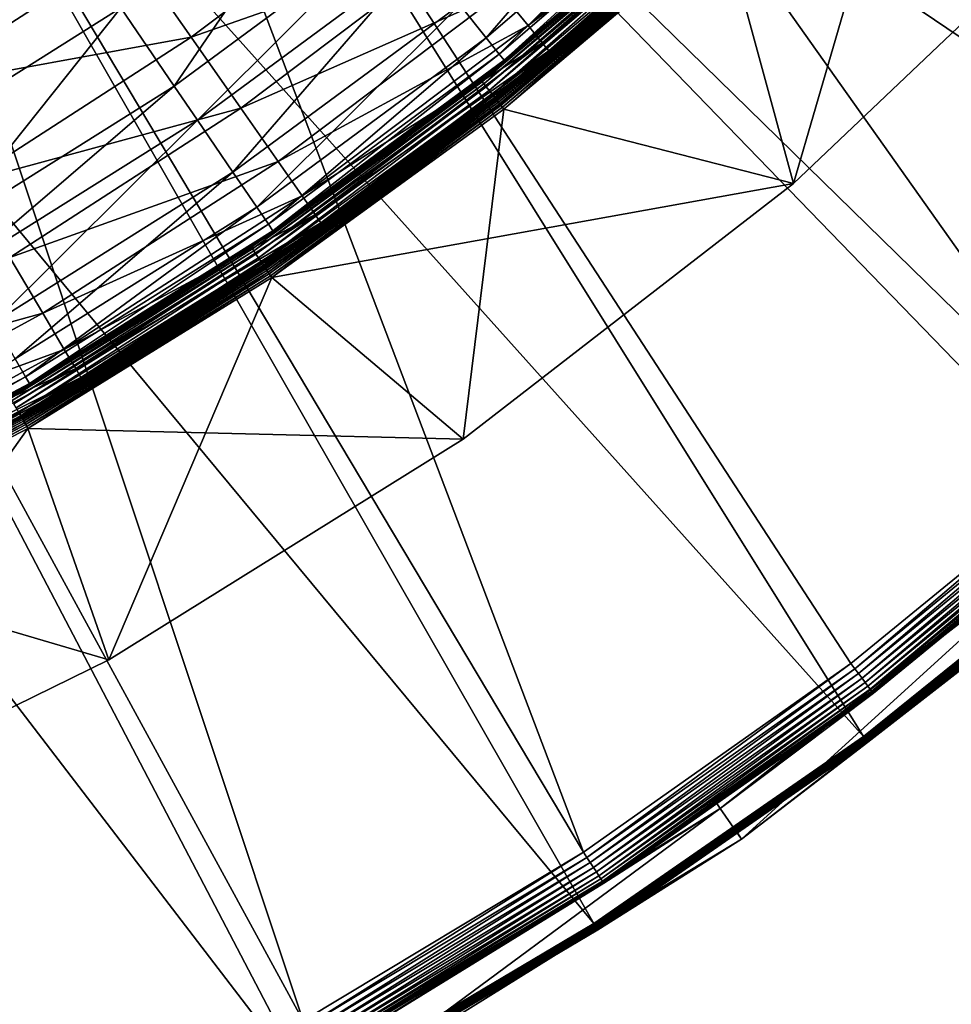
# Model space of a CAD drawing. Extents: x -729 to 511, y -621 to 621.
# Drawn here: x 149 to 274, y -532 to -399 of the extents above; entities that cross this region are included whole.
import ezdxf

# ---------------------------------------------------------------- set-up
doc = ezdxf.new("R2010")
doc.units = 0
doc.layers.add('L1', color=7, linetype='CONTINUOUS')
doc.layers.add('L2', color=7, linetype='CONTINUOUS')

msp = doc.modelspace()

# ---------------------------------------------------------------- linework, layer by layer
at = {"layer": 'L1', "color": 7}
for points in [[(270.7511, -359.0812, -6.12236), (243.1955, -386.1322, -6.12236), (252.7013, -421.1107, -6.12236)], [(293.4495, -382.3766, -6.12236), (270.7511, -359.0812, -6.12236), (252.7013, -421.1107, -6.12236)], [(153.3105, -384.4608, 76.20748), (123.8468, -402.9741, 76.20748), (142.7269, -368.9375, 88.58967)], [(207.7939, -397.0094, 33.33006), (236.5772, -372.2394, 33.33006), (211.3488, -401.4671, 22.47556)], [(236.5772, -372.2394, 33.33006), (240.4553, -376.419, 22.47556), (211.3488, -401.4671, 22.47556)], [(245.6257, -374.6516, 24.83109), (213.4199, -395.4249, 35.31479), (216.9888, -399.8046, 24.83109)], [(247.6978, -376.8419, 16.67274), (245.6257, -374.6516, 24.83109), (216.9888, -399.8046, 24.83109)], [(162.1626, -397.4445, 63.75165), (191.106, -376.0834, 63.75165), (169.3429, -407.9761, 51.42796)], [(191.106, -376.0834, 63.75165), (199.0532, -386.0489, 51.42796), (169.3429, -407.9761, 51.42796)], [(211.3488, -401.4671, 22.47556), (240.4553, -376.419, 22.47556), (213.09, -403.6505, 14.31159)], [(240.4553, -376.419, 22.47556), (242.3548, -378.4661, 14.31159), (213.09, -403.6505, 14.31159)], [(247.6978, -376.8419, 16.67274), (216.9888, -399.8046, 24.83109), (218.8935, -402.1419, 16.67274)], [(248.6468, -377.8451, 10.31793), (247.6978, -376.8419, 16.67274), (218.8935, -402.1419, 16.67274)], [(248.6468, -377.8451, 10.31793), (218.8935, -402.1419, 16.67274), (219.7659, -403.2124, 10.31793)], [(219.7659, -403.2124, 10.31793), (219.9951, -403.4937, 5.37764), (248.6468, -377.8451, 10.31793)], [(248.6468, -377.8451, 10.31793), (219.9951, -403.4937, 5.37764), (239.2635, -386.5695, 5.37764)], [(213.09, -403.6505, 14.31159), (242.3548, -378.4661, 14.31159), (213.7483, -404.4759, 8.4265)], [(242.3548, -378.4661, 14.31159), (243.0729, -379.24, 8.4265), (213.7483, -404.4759, 8.4265)], [(213.7483, -404.4759, 8.4265), (243.0729, -379.24, 8.4265), (237.3136, -384.4019, 5.37764)], [(200.5142, -379.5876, 59.89988), (163.1541, -389.2556, 72.77063), (171.6359, -401.3954, 59.89988)], [(207.8903, -388.6393, 47.34904), (200.5142, -379.5876, 59.89988), (171.6359, -401.3954, 59.89988)], [(239.8782, -382.4933, -4.9906), (210.8171, -407.3777, -5.83246), (210.6779, -407.2003, -4.9906)], [(239.8782, -382.4933, -4.9906), (210.6779, -407.2003, -4.9906), (237.3949, -384.495, -4.12236)], [(240.0302, -382.6599, -5.83246), (210.8171, -407.3777, -5.83246), (239.8782, -382.4933, -4.9906)], [(240.0302, -382.6599, -5.83246), (211.0445, -407.6675, -6.62236), (210.8171, -407.3777, -5.83246)], [(240.2783, -382.9322, -6.62236), (211.0445, -407.6675, -6.62236), (240.0302, -382.6599, -5.83246)], [(240.2783, -382.9322, -6.62236), (211.3531, -408.0608, -7.3363), (211.0445, -407.6675, -6.62236)], [(240.6151, -383.3016, -7.3363), (211.3531, -408.0608, -7.3363), (240.2783, -382.9322, -6.62236)], [(252.7013, -421.1107, -9.12236), (243.1955, -386.1322, -9.12236), (293.4495, -382.3766, -9.12236)], [(252.7013, -421.1107, -6.12236), (252.7013, -421.1107, -9.12236), (293.4495, -382.3766, -9.12236)], [(252.7013, -421.1107, -6.12236), (293.4495, -382.3766, -9.12236), (293.4495, -382.3766, -6.12236)], [(131.7039, -416.5831, 63.75165), (123.8468, -402.9741, 76.20748), (153.3105, -384.4608, 76.20748)], [(153.3105, -384.4608, 76.20748), (162.1626, -397.4445, 63.75165), (131.7039, -416.5831, 63.75165)], [(210.631, -407.1405, -4.12236), (213.8455, -404.5978, 5.37764), (237.3949, -384.495, -4.12236)], [(237.3949, -384.495, -4.12236), (210.6779, -407.2003, -4.9906), (210.631, -407.1405, -4.12236)], [(240.6151, -383.3016, -7.3363), (211.7335, -408.5457, -7.95258), (211.3531, -408.0608, -7.3363)], [(241.0303, -383.757, -7.95258), (211.7335, -408.5457, -7.95258), (240.6151, -383.3016, -7.3363)], [(241.0303, -383.757, -7.95258), (212.1742, -409.1074, -8.45249), (211.7335, -408.5457, -7.95258)], [(241.5113, -384.2846, -8.45249), (212.1742, -409.1074, -8.45249), (241.0303, -383.757, -7.95258)], [(241.5113, -384.2846, -8.45249), (212.6618, -409.7288, -8.82082), (212.1742, -409.1074, -8.45249)], [(242.0434, -384.8684, -8.82082), (212.6618, -409.7288, -8.82082), (241.5113, -384.2846, -8.45249)], [(237.3136, -384.4019, 5.37764), (213.8455, -404.5978, 5.37764), (213.7483, -404.4759, 8.4265)], [(237.3949, -384.495, -4.12236), (213.8455, -404.5978, 5.37764), (237.3136, -384.4019, 5.37764)], [(241.8647, -384.6723, -4.43523), (239.4019, -386.724, -4.12236), (212.4981, -409.5201, -4.43523)], [(212.4981, -409.5201, -4.43523), (212.5433, -409.5778, -4.7404), (241.8647, -384.6723, -4.43523)], [(241.8647, -384.6723, -4.43523), (212.5433, -409.5778, -4.7404), (241.914, -384.7265, -4.7404)], [(212.5433, -409.5778, -4.7404), (212.6174, -409.6722, -5.03034), (241.914, -384.7265, -4.7404)], [(241.914, -384.7265, -4.7404), (212.6174, -409.6722, -5.03034), (241.995, -384.8152, -5.03034)], [(212.6174, -409.6722, -5.03034), (212.7186, -409.8012, -5.29793), (241.995, -384.8152, -5.03034)], [(242.0434, -384.8684, -8.82082), (213.1815, -410.3912, -9.0464), (212.6618, -409.7288, -8.82082)], [(241.995, -384.8152, -5.03034), (212.7186, -409.8012, -5.29793), (242.1054, -384.9364, -5.29793)], [(212.7186, -409.8012, -5.29793), (212.8444, -409.9616, -5.53657), (242.1054, -384.9364, -5.29793)], [(242.1054, -384.9364, -5.29793), (212.8444, -409.9616, -5.53657), (242.2428, -385.087, -5.53657)], [(212.8444, -409.9616, -5.53657), (212.9918, -410.1494, -5.7404), (242.2428, -385.087, -5.53657)], [(242.2428, -385.087, -5.53657), (212.9918, -410.1494, -5.7404), (242.4035, -385.2634, -5.7404)], [(212.9918, -410.1494, -5.7404), (213.1569, -410.3599, -5.90437), (242.4035, -385.2634, -5.7404)], [(242.4035, -385.2634, -5.7404), (213.1569, -410.3599, -5.90437), (242.5838, -385.4612, -5.90437)], [(213.1569, -410.3599, -5.90437), (213.3359, -410.588, -6.02447), (242.5838, -385.4612, -5.90437)], [(242.6106, -385.4905, -9.0464), (213.1815, -410.3912, -9.0464), (242.0434, -384.8684, -8.82082)], [(242.6106, -385.4905, -9.0464), (213.7174, -411.0742, -9.12236), (213.1815, -410.3912, -9.0464)], [(242.5838, -385.4612, -5.90437), (213.3359, -410.588, -6.02447), (242.7792, -385.6754, -6.02447)], [(213.3359, -410.588, -6.02447), (213.5243, -410.8281, -6.09774), (242.7792, -385.6754, -6.02447)], [(242.7792, -385.6754, -6.02447), (213.5243, -410.8281, -6.09774), (242.9847, -385.9009, -6.09774)], [(243.1955, -386.1322, -9.12236), (213.7174, -411.0742, -9.12236), (242.6106, -385.4905, -9.0464)], [(169.3429, -407.9761, 51.42796), (199.0532, -386.0489, 51.42796), (172.457, -412.5436, 45.10086)], [(199.0532, -386.0489, 51.42796), (202.4999, -390.3709, 45.10086), (172.457, -412.5436, 45.10086)], [(239.4019, -386.724, -4.12236), (239.2635, -386.5695, 5.37764), (212.4829, -409.5007, -4.12236)], [(212.4829, -409.5007, -4.12236), (239.2635, -386.5695, 5.37764), (219.9951, -403.4937, 5.37764)], [(239.4019, -386.724, -4.12236), (212.4829, -409.5007, -4.12236), (212.4981, -409.5201, -4.43523)], [(213.5243, -410.8281, -6.09774), (213.7174, -411.0742, -6.12236), (242.9847, -385.9009, -6.09774)], [(242.9847, -385.9009, -6.09774), (213.7174, -411.0742, -6.12236), (243.1955, -386.1322, -6.12236)], [(252.7013, -421.1107, -9.12236), (213.7174, -411.0742, -9.12236), (243.1955, -386.1322, -9.12236)], [(252.7013, -421.1107, -6.12236), (243.1955, -386.1322, -6.12236), (213.7174, -411.0742, -6.12236)], [(163.1541, -389.2556, 72.77063), (124.4842, -392.8212, 85.63818), (133.6639, -408.2778, 72.77063)], [(171.6359, -401.3954, 59.89988), (163.1541, -389.2556, 72.77063), (133.6639, -408.2778, 72.77063)], [(207.8903, -388.6393, 47.34904), (171.6359, -401.3954, 59.89988), (178.3235, -410.9672, 47.34904)], [(213.4199, -395.4249, 35.31479), (207.8903, -388.6393, 47.34904), (178.3235, -410.9672, 47.34904)], [(172.457, -412.5436, 45.10086), (202.4999, -390.3709, 45.10086), (177.2401, -419.5591, 33.33006)], [(202.4999, -390.3709, 45.10086), (207.7939, -397.0094, 33.33006), (177.2401, -419.5591, 33.33006)], [(213.4199, -395.4249, 35.31479), (178.3235, -410.9672, 47.34904), (183.3368, -418.1426, 35.31479)], [(216.9888, -399.8046, 24.83109), (213.4199, -395.4249, 35.31479), (183.3368, -418.1426, 35.31479)], [(131.7039, -416.5831, 63.75165), (162.1626, -397.4445, 63.75165), (138.077, -427.6217, 51.42796)], [(162.1626, -397.4445, 63.75165), (169.3429, -407.9761, 51.42796), (138.077, -427.6217, 51.42796)], [(177.2401, -419.5591, 33.33006), (207.7939, -397.0094, 33.33006), (180.4519, -424.2701, 22.47556)], [(207.7939, -397.0094, 33.33006), (211.3488, -401.4671, 22.47556), (180.4519, -424.2701, 22.47556)], [(216.9888, -399.8046, 24.83109), (183.3368, -418.1426, 35.31479), (186.5726, -422.7739, 24.83109)], [(218.8935, -402.1419, 16.67274), (216.9888, -399.8046, 24.83109), (186.5726, -422.7739, 24.83109)], [(171.6359, -401.3954, 59.89988), (133.6639, -408.2778, 72.77063), (141.226, -421.011, 59.89988)], [(178.3235, -410.9672, 47.34904), (171.6359, -401.3954, 59.89988), (141.226, -421.011, 59.89988)], [(180.4519, -424.2701, 22.47556), (211.3488, -401.4671, 22.47556), (182.0251, -426.5774, 14.31159)], [(211.3488, -401.4671, 22.47556), (213.09, -403.6505, 14.31159), (182.0251, -426.5774, 14.31159)], [(218.8935, -402.1419, 16.67274), (186.5726, -422.7739, 24.83109), (188.2994, -425.2455, 16.67274)], [(219.7659, -403.2124, 10.31793), (218.8935, -402.1419, 16.67274), (188.2994, -425.2455, 16.67274)], [(182.0251, -426.5774, 14.31159), (213.09, -403.6505, 14.31159), (182.6198, -427.4497, 8.4265)], [(213.09, -403.6505, 14.31159), (213.7483, -404.4759, 8.4265), (182.6198, -427.4497, 8.4265)], [(219.7659, -403.2124, 10.31793), (188.2994, -425.2455, 16.67274), (189.0903, -426.3774, 10.31793)], [(189.0903, -426.3774, 10.31793), (196.9711, -420.8806, 5.37764), (219.7659, -403.2124, 10.31793)], [(212.4829, -409.5007, -4.12236), (219.9951, -403.4937, 5.37764), (196.9228, -420.8058, -4.12236)], [(196.9228, -420.8058, -4.12236), (219.9951, -403.4937, 5.37764), (196.9711, -420.8806, 5.37764)], [(219.7659, -403.2124, 10.31793), (196.9711, -420.8806, 5.37764), (219.9951, -403.4937, 5.37764)], [(213.7483, -404.4759, 8.4265), (195.1621, -418.3868, 5.37764), (182.6198, -427.4497, 8.4265)], [(213.7483, -404.4759, 8.4265), (213.8455, -404.5978, 5.37764), (195.1621, -418.3868, 5.37764)], [(210.631, -407.1405, -4.12236), (195.1621, -418.3868, 5.37764), (213.8455, -404.5978, 5.37764)], [(138.077, -427.6217, 51.42796), (169.3429, -407.9761, 51.42796), (140.8411, -432.4092, 45.10086)], [(169.3429, -407.9761, 51.42796), (172.457, -412.5436, 45.10086), (140.8411, -432.4092, 45.10086)], [(179.7327, -429.6833, -4.9906), (195.1607, -418.3804, -4.12236), (210.6779, -407.2003, -4.9906)], [(179.7327, -429.6833, -4.9906), (210.6779, -407.2003, -4.9906), (179.8584, -429.8706, -5.83246)], [(179.8584, -429.8706, -5.83246), (210.6779, -407.2003, -4.9906), (210.8171, -407.3777, -5.83246)], [(179.8584, -429.8706, -5.83246), (210.8171, -407.3777, -5.83246), (180.0638, -430.1763, -6.62236)], [(180.0638, -430.1763, -6.62236), (210.8171, -407.3777, -5.83246), (211.0445, -407.6675, -6.62236)], [(180.0638, -430.1763, -6.62236), (211.0445, -407.6675, -6.62236), (180.3425, -430.5914, -7.3363)], [(180.3425, -430.5914, -7.3363), (211.0445, -407.6675, -6.62236), (211.3531, -408.0608, -7.3363)], [(180.3425, -430.5914, -7.3363), (211.3531, -408.0608, -7.3363), (180.686, -431.103, -7.95258)], [(180.686, -431.103, -7.95258), (211.3531, -408.0608, -7.3363), (211.7335, -408.5457, -7.95258)], [(195.1607, -418.3804, -4.12236), (195.1621, -418.3868, 5.37764), (210.631, -407.1405, -4.12236)], [(195.1607, -418.3804, -4.12236), (210.631, -407.1405, -4.12236), (210.6779, -407.2003, -4.9906)], [(180.686, -431.103, -7.95258), (211.7335, -408.5457, -7.95258), (181.0841, -431.6957, -8.45249)], [(181.0841, -431.6957, -8.45249), (211.7335, -408.5457, -7.95258), (212.1742, -409.1074, -8.45249)], [(181.0841, -431.6957, -8.45249), (212.1742, -409.1074, -8.45249), (181.5244, -432.3515, -8.82082)], [(212.4981, -409.5201, -4.43523), (196.9228, -420.8058, -4.12236), (181.3765, -432.1312, -4.43523)], [(181.3765, -432.1312, -4.43523), (181.4174, -432.1921, -4.7404), (212.4981, -409.5201, -4.43523)], [(212.4981, -409.5201, -4.43523), (181.4174, -432.1921, -4.7404), (212.5433, -409.5778, -4.7404)], [(181.4174, -432.1921, -4.7404), (181.4843, -432.2917, -5.03034), (212.5433, -409.5778, -4.7404)], [(212.5433, -409.5778, -4.7404), (181.4843, -432.2917, -5.03034), (212.6174, -409.6722, -5.03034)], [(181.4843, -432.2917, -5.03034), (181.5757, -432.4279, -5.29793), (212.6174, -409.6722, -5.03034)], [(181.5244, -432.3515, -8.82082), (212.1742, -409.1074, -8.45249), (212.6618, -409.7288, -8.82082)], [(181.5244, -432.3515, -8.82082), (212.6618, -409.7288, -8.82082), (181.9937, -433.0504, -9.0464)], [(212.6174, -409.6722, -5.03034), (181.5757, -432.4279, -5.29793), (212.7186, -409.8012, -5.29793)], [(181.9937, -433.0504, -9.0464), (212.6618, -409.7288, -8.82082), (213.1815, -410.3912, -9.0464)], [(212.4981, -409.5201, -4.43523), (212.4829, -409.5007, -4.12236), (196.9228, -420.8058, -4.12236)], [(178.3235, -410.9672, 47.34904), (141.226, -421.011, 59.89988), (147.1884, -431.0504, 47.34904)], [(183.3368, -418.1426, 35.31479), (178.3235, -410.9672, 47.34904), (147.1884, -431.0504, 47.34904)], [(181.5757, -432.4279, -5.29793), (181.6894, -432.5971, -5.53657), (212.7186, -409.8012, -5.29793)], [(212.7186, -409.8012, -5.29793), (181.6894, -432.5971, -5.53657), (212.8444, -409.9616, -5.53657)], [(181.6894, -432.5971, -5.53657), (181.8224, -432.7952, -5.7404), (212.8444, -409.9616, -5.53657)], [(212.8444, -409.9616, -5.53657), (181.8224, -432.7952, -5.7404), (212.9918, -410.1494, -5.7404)], [(181.8224, -432.7952, -5.7404), (181.9716, -433.0174, -5.90437), (212.9918, -410.1494, -5.7404)], [(212.9918, -410.1494, -5.7404), (181.9716, -433.0174, -5.90437), (213.1569, -410.3599, -5.90437)], [(181.9716, -433.0174, -5.90437), (182.1332, -433.2581, -6.02447), (213.1569, -410.3599, -5.90437)], [(181.9937, -433.0504, -9.0464), (213.1815, -410.3912, -9.0464), (182.4778, -433.7712, -9.12236)], [(213.1569, -410.3599, -5.90437), (182.1332, -433.2581, -6.02447), (213.3359, -410.588, -6.02447)], [(182.1332, -433.2581, -6.02447), (182.3034, -433.5114, -6.09774), (213.3359, -410.588, -6.02447)], [(213.3359, -410.588, -6.02447), (182.3034, -433.5114, -6.09774), (213.5243, -410.8281, -6.09774)], [(182.3034, -433.5114, -6.09774), (182.4778, -433.7712, -6.12236), (213.5243, -410.8281, -6.09774)], [(182.4778, -433.7712, -9.12236), (213.1815, -410.3912, -9.0464), (213.7174, -411.0742, -9.12236)], [(213.5243, -410.8281, -6.09774), (182.4778, -433.7712, -6.12236), (213.7174, -411.0742, -6.12236)], [(252.7013, -421.1107, -9.12236), (182.4778, -433.7712, -9.12236), (213.7174, -411.0742, -9.12236)], [(208.2434, -455.5237, -6.12236), (213.7174, -411.0742, -6.12236), (182.4778, -433.7712, -6.12236)], [(252.7013, -421.1107, -6.12236), (213.7174, -411.0742, -6.12236), (208.2434, -455.5237, -6.12236)], [(140.8411, -432.4092, 45.10086), (172.457, -412.5436, 45.10086), (145.0865, -439.7625, 33.33006)], [(172.457, -412.5436, 45.10086), (177.2401, -419.5591, 33.33006), (145.0865, -439.7625, 33.33006)], [(183.3368, -418.1426, 35.31479), (147.1884, -431.0504, 47.34904), (151.6581, -438.5765, 35.31479)], [(186.5726, -422.7739, 24.83109), (183.3368, -418.1426, 35.31479), (151.6581, -438.5765, 35.31479)], [(179.6903, -429.6202, -4.12236), (182.7077, -427.5786, 5.37764), (195.1607, -418.3804, -4.12236)], [(179.6903, -429.6202, -4.12236), (195.1607, -418.3804, -4.12236), (179.7327, -429.6833, -4.9906)], [(182.6198, -427.4497, 8.4265), (195.1621, -418.3868, 5.37764), (182.7077, -427.5786, 5.37764)], [(195.1607, -418.3804, -4.12236), (182.7077, -427.5786, 5.37764), (195.1621, -418.3868, 5.37764)], [(145.0865, -439.7625, 33.33006), (177.2401, -419.5591, 33.33006), (147.9374, -444.7003, 22.47556)], [(177.2401, -419.5591, 33.33006), (180.4519, -424.2701, 22.47556), (147.9374, -444.7003, 22.47556)], [(196.9228, -420.8058, -4.12236), (181.3628, -432.1108, -4.12236), (181.3765, -432.1312, -4.43523)], [(196.9228, -420.8058, -4.12236), (196.9711, -420.8806, 5.37764), (181.3628, -432.1108, -4.12236)], [(181.3628, -432.1108, -4.12236), (196.9711, -420.8806, 5.37764), (189.2982, -426.6749, 5.37764)], [(208.2434, -455.5237, -9.12236), (182.4778, -433.7712, -9.12236), (252.7013, -421.1107, -9.12236)], [(189.0903, -426.3774, 10.31793), (189.2982, -426.6749, 5.37764), (196.9711, -420.8806, 5.37764)], [(208.2434, -455.5237, -6.12236), (208.2434, -455.5237, -9.12236), (252.7013, -421.1107, -9.12236)], [(208.2434, -455.5237, -6.12236), (252.7013, -421.1107, -9.12236), (252.7013, -421.1107, -6.12236)], [(186.5726, -422.7739, 24.83109), (151.6581, -438.5765, 35.31479), (154.543, -443.4341, 24.83109)], [(188.2994, -425.2455, 16.67274), (186.5726, -422.7739, 24.83109), (154.543, -443.4341, 24.83109)], [(147.9374, -444.7003, 22.47556), (180.4519, -424.2701, 22.47556), (149.3337, -447.1188, 14.31159)], [(180.4519, -424.2701, 22.47556), (182.0251, -426.5774, 14.31159), (149.3337, -447.1188, 14.31159)], [(188.2994, -425.2455, 16.67274), (154.543, -443.4341, 24.83109), (156.0826, -446.0265, 16.67274)], [(189.0903, -426.3774, 10.31793), (188.2994, -425.2455, 16.67274), (156.0826, -446.0265, 16.67274)], [(149.3337, -447.1188, 14.31159), (182.0251, -426.5774, 14.31159), (149.8616, -448.0331, 8.4265)], [(182.0251, -426.5774, 14.31159), (182.6198, -427.4497, 8.4265), (149.8616, -448.0331, 8.4265)], [(181.3628, -432.1108, -4.12236), (189.2982, -426.6749, 5.37764), (151.3823, -450.6739, -4.12236)], [(151.3823, -450.6739, -4.12236), (189.2982, -426.6749, 5.37764), (156.9731, -447.5258, 5.37764)], [(189.0903, -426.3774, 10.31793), (156.0826, -446.0265, 16.67274), (156.7878, -447.2138, 10.31793)], [(189.0903, -426.3774, 10.31793), (156.7878, -447.2138, 10.31793), (156.9731, -447.5258, 5.37764)], [(156.9731, -447.5258, 5.37764), (189.2982, -426.6749, 5.37764), (189.0903, -426.3774, 10.31793)], [(182.6198, -427.4497, 8.4265), (182.7077, -427.5786, 5.37764), (149.8616, -448.0331, 8.4265)], [(149.8616, -448.0331, 8.4265), (182.7077, -427.5786, 5.37764), (149.9395, -448.1682, 5.37764)], [(149.9395, -448.1682, 5.37764), (182.7077, -427.5786, 5.37764), (179.6903, -429.6202, -4.12236)], [(179.6903, -429.6202, -4.12236), (149.8827, -448.0763, -4.12236), (149.9395, -448.1682, 5.37764)], [(149.8827, -448.0763, -4.12236), (179.6903, -429.6202, -4.12236), (179.7327, -429.6833, -4.9906)], [(147.2115, -449.8195, -4.9906), (149.8827, -448.0763, -4.12236), (179.7327, -429.6833, -4.9906)], [(147.2115, -449.8195, -4.9906), (179.7327, -429.6833, -4.9906), (147.3231, -450.0156, -5.83246)], [(147.3231, -450.0156, -5.83246), (179.7327, -429.6833, -4.9906), (179.8584, -429.8706, -5.83246)], [(147.3231, -450.0156, -5.83246), (179.8584, -429.8706, -5.83246), (147.5053, -450.3357, -6.62236)], [(147.5053, -450.3357, -6.62236), (179.8584, -429.8706, -5.83246), (180.0638, -430.1763, -6.62236)], [(147.5053, -450.3357, -6.62236), (180.0638, -430.1763, -6.62236), (147.7526, -450.7702, -7.3363)], [(147.7526, -450.7702, -7.3363), (180.0638, -430.1763, -6.62236), (180.3425, -430.5914, -7.3363)], [(147.7526, -450.7702, -7.3363), (180.3425, -430.5914, -7.3363), (148.0574, -451.3058, -7.95258)], [(148.0574, -451.3058, -7.95258), (180.3425, -430.5914, -7.3363), (180.686, -431.103, -7.95258)], [(151.6581, -438.5765, 35.31479), (147.1884, -431.0504, 47.34904), (114.6552, -448.7795, 47.34904)], [(148.0574, -451.3058, -7.95258), (180.686, -431.103, -7.95258), (148.4106, -451.9263, -8.45249)], [(148.4106, -451.9263, -8.45249), (180.686, -431.103, -7.95258), (181.0841, -431.6957, -8.45249)], [(148.4106, -451.9263, -8.45249), (181.0841, -431.6957, -8.45249), (148.8013, -452.6128, -8.82082)], [(181.3765, -432.1312, -4.43523), (151.3823, -450.6739, -4.12236), (148.6701, -452.3822, -4.43523)], [(148.6701, -452.3822, -4.43523), (148.7063, -452.4459, -4.7404), (181.3765, -432.1312, -4.43523)], [(181.3765, -432.1312, -4.43523), (148.7063, -452.4459, -4.7404), (181.4174, -432.1921, -4.7404)], [(148.7063, -452.4459, -4.7404), (148.7657, -452.5502, -5.03034), (181.4174, -432.1921, -4.7404)], [(181.4174, -432.1921, -4.7404), (148.7657, -452.5502, -5.03034), (181.4843, -432.2917, -5.03034)], [(148.7657, -452.5502, -5.03034), (148.8468, -452.6927, -5.29793), (181.4843, -432.2917, -5.03034)], [(148.8013, -452.6128, -8.82082), (181.0841, -431.6957, -8.45249), (181.5244, -432.3515, -8.82082)], [(181.4843, -432.2917, -5.03034), (148.8468, -452.6927, -5.29793), (181.5757, -432.4279, -5.29793)], [(181.3765, -432.1312, -4.43523), (181.3628, -432.1108, -4.12236), (151.3823, -450.6739, -4.12236)], [(148.8013, -452.6128, -8.82082), (181.5244, -432.3515, -8.82082), (149.2177, -453.3444, -9.0464)], [(148.8468, -452.6927, -5.29793), (148.9477, -452.8699, -5.53657), (181.5757, -432.4279, -5.29793)], [(181.5757, -432.4279, -5.29793), (148.9477, -452.8699, -5.53657), (181.6894, -432.5971, -5.53657)], [(148.9477, -452.8699, -5.53657), (149.0657, -453.0773, -5.7404), (181.6894, -432.5971, -5.53657)], [(181.6894, -432.5971, -5.53657), (149.0657, -453.0773, -5.7404), (181.8224, -432.7952, -5.7404)], [(149.0657, -453.0773, -5.7404), (149.1981, -453.3099, -5.90437), (181.8224, -432.7952, -5.7404)], [(181.8224, -432.7952, -5.7404), (149.1981, -453.3099, -5.90437), (181.9716, -433.0174, -5.90437)], [(149.1981, -453.3099, -5.90437), (149.3415, -453.5618, -6.02447), (181.9716, -433.0174, -5.90437)], [(149.2177, -453.3444, -9.0464), (181.5244, -432.3515, -8.82082), (181.9937, -433.0504, -9.0464)], [(149.2177, -453.3444, -9.0464), (181.9937, -433.0504, -9.0464), (149.6472, -454.099, -9.12236)], [(181.9716, -433.0174, -5.90437), (149.3415, -453.5618, -6.02447), (182.1332, -433.2581, -6.02447)], [(149.3415, -453.5618, -6.02447), (149.4925, -453.8271, -6.09774), (182.1332, -433.2581, -6.02447)], [(182.1332, -433.2581, -6.02447), (149.4925, -453.8271, -6.09774), (182.3034, -433.5114, -6.09774)], [(149.4925, -453.8271, -6.09774), (149.6472, -454.099, -6.12236), (182.3034, -433.5114, -6.09774)], [(149.6472, -454.099, -9.12236), (181.9937, -433.0504, -9.0464), (182.4778, -433.7712, -9.12236)], [(182.3034, -433.5114, -6.09774), (149.6472, -454.099, -6.12236), (182.4778, -433.7712, -6.12236)], [(208.2434, -455.5237, -9.12236), (149.6472, -454.099, -9.12236), (182.4778, -433.7712, -9.12236)], [(160.5321, -485.2624, -6.12236), (182.4778, -433.7712, -6.12236), (149.6472, -454.099, -6.12236)], [(208.2434, -455.5237, -6.12236), (182.4778, -433.7712, -6.12236), (160.5321, -485.2624, -6.12236)], [(151.6581, -438.5765, 35.31479), (114.6552, -448.7795, 47.34904), (118.5568, -456.6151, 35.31479)], [(154.543, -443.4341, 24.83109), (151.6581, -438.5765, 35.31479), (118.5568, -456.6151, 35.31479)], [(154.543, -443.4341, 24.83109), (118.5568, -456.6151, 35.31479), (121.0751, -461.6725, 24.83109)], [(156.0826, -446.0265, 16.67274), (154.543, -443.4341, 24.83109), (121.0751, -461.6725, 24.83109)], [(147.9374, -444.7003, 22.47556), (149.3337, -447.1188, 14.31159), (115.1986, -465.1597, 14.31159)], [(156.0826, -446.0265, 16.67274), (121.0751, -461.6725, 24.83109), (122.4191, -464.3715, 16.67274)], [(156.7878, -447.2138, 10.31793), (156.0826, -446.0265, 16.67274), (122.4191, -464.3715, 16.67274)], [(115.1986, -465.1597, 14.31159), (149.3337, -447.1188, 14.31159), (115.6567, -466.1109, 8.4265)], [(149.3337, -447.1188, 14.31159), (149.8616, -448.0331, 8.4265), (115.6567, -466.1109, 8.4265)], [(149.8616, -448.0331, 8.4265), (149.9395, -448.1682, 5.37764), (115.6567, -466.1109, 8.4265)], [(115.6567, -466.1109, 8.4265), (149.9395, -448.1682, 5.37764), (115.7244, -466.2514, 5.37764)], [(149.9395, -448.1682, 5.37764), (147.1739, -449.7535, -4.12236), (115.7244, -466.2514, 5.37764)], [(156.7878, -447.2138, 10.31793), (122.4191, -464.3715, 16.67274), (123.0346, -465.6076, 10.31793)], [(123.0346, -465.6076, 10.31793), (123.1963, -465.9325, 5.37764), (156.7878, -447.2138, 10.31793)], [(156.7878, -447.2138, 10.31793), (123.1963, -465.9325, 5.37764), (151.345, -450.5928, 5.37764)], [(149.9395, -448.1682, 5.37764), (149.8827, -448.0763, -4.12236), (147.1739, -449.7535, -4.12236)], [(147.1739, -449.7535, -4.12236), (149.8827, -448.0763, -4.12236), (147.2115, -449.8195, -4.9906)], [(156.7878, -447.2138, 10.31793), (151.345, -450.5928, 5.37764), (156.9731, -447.5258, 5.37764)], [(151.3823, -450.6739, -4.12236), (156.9731, -447.5258, 5.37764), (151.345, -450.5928, 5.37764)], [(148.6579, -452.3608, -4.12236), (151.345, -450.5928, 5.37764), (114.5468, -470.1402, -4.12236)], [(114.5468, -470.1402, -4.12236), (151.345, -450.5928, 5.37764), (123.1963, -465.9325, 5.37764)], [(148.6579, -452.3608, -4.12236), (151.3823, -450.6739, -4.12236), (151.345, -450.5928, 5.37764)], [(148.6701, -452.3822, -4.43523), (151.3823, -450.6739, -4.12236), (148.6579, -452.3608, -4.12236)], [(148.8013, -452.6128, -8.82082), (114.6712, -470.402, -8.82082), (148.4106, -451.9263, -8.45249)], [(148.6579, -452.3608, -4.12236), (114.5468, -470.1402, -4.12236), (114.5574, -470.1624, -4.43523)], [(148.6701, -452.3822, -4.43523), (148.6579, -452.3608, -4.12236), (114.5574, -470.1624, -4.43523)], [(114.5574, -470.1624, -4.43523), (114.5888, -470.2286, -4.7404), (148.6701, -452.3822, -4.43523)], [(148.6701, -452.3822, -4.43523), (114.5888, -470.2286, -4.7404), (148.7063, -452.4459, -4.7404)], [(114.5888, -470.2286, -4.7404), (114.6404, -470.3371, -5.03034), (148.7063, -452.4459, -4.7404)], [(148.7063, -452.4459, -4.7404), (114.6404, -470.3371, -5.03034), (148.7657, -452.5502, -5.03034)], [(114.6404, -470.3371, -5.03034), (114.7107, -470.4852, -5.29793), (148.7657, -452.5502, -5.03034)], [(148.8013, -452.6128, -8.82082), (115.0325, -471.1624, -9.0464), (114.6712, -470.402, -8.82082)], [(148.7657, -452.5502, -5.03034), (114.7107, -470.4852, -5.29793), (148.8468, -452.6927, -5.29793)], [(114.7107, -470.4852, -5.29793), (114.7982, -470.6693, -5.53657), (148.8468, -452.6927, -5.29793)], [(148.8468, -452.6927, -5.29793), (114.7982, -470.6693, -5.53657), (148.9477, -452.8699, -5.53657)], [(114.7982, -470.6693, -5.53657), (114.9006, -470.8848, -5.7404), (148.9477, -452.8699, -5.53657)], [(148.9477, -452.8699, -5.53657), (114.9006, -470.8848, -5.7404), (149.0657, -453.0773, -5.7404)], [(114.9006, -470.8848, -5.7404), (115.0154, -471.1265, -5.90437), (149.0657, -453.0773, -5.7404)], [(149.0657, -453.0773, -5.7404), (115.0154, -471.1265, -5.90437), (149.1981, -453.3099, -5.90437)], [(115.0154, -471.1265, -5.90437), (115.1398, -471.3884, -6.02447), (149.1981, -453.3099, -5.90437)], [(149.2177, -453.3444, -9.0464), (115.0325, -471.1624, -9.0464), (148.8013, -452.6128, -8.82082)], [(149.2177, -453.3444, -9.0464), (115.4051, -471.9467, -9.12236), (115.0325, -471.1624, -9.0464)], [(149.1981, -453.3099, -5.90437), (115.1398, -471.3884, -6.02447), (149.3415, -453.5618, -6.02447)], [(149.6472, -454.099, -9.12236), (115.4051, -471.9467, -9.12236), (149.2177, -453.3444, -9.0464)], [(160.5321, -485.2624, -6.12236), (149.6472, -454.099, -6.12236), (110.057, -510.0216, -6.12236)], [(110.057, -510.0216, -6.12236), (149.6472, -454.099, -6.12236), (115.4051, -471.9467, -6.12236)], [(115.1398, -471.3884, -6.02447), (115.2708, -471.6641, -6.09774), (149.3415, -453.5618, -6.02447)], [(149.3415, -453.5618, -6.02447), (115.2708, -471.6641, -6.09774), (149.4925, -453.8271, -6.09774)], [(115.2708, -471.6641, -6.09774), (115.4051, -471.9467, -6.12236), (149.4925, -453.8271, -6.09774)], [(149.4925, -453.8271, -6.09774), (115.4051, -471.9467, -6.12236), (149.6472, -454.099, -6.12236)], [(160.5321, -485.2624, -9.12236), (115.4051, -471.9467, -9.12236), (149.6472, -454.099, -9.12236)], [(160.5321, -485.2624, -9.12236), (149.6472, -454.099, -9.12236), (208.2434, -455.5237, -9.12236)], [(160.5321, -485.2624, -6.12236), (160.5321, -485.2624, -9.12236), (208.2434, -455.5237, -9.12236)], [(160.5321, -485.2624, -6.12236), (208.2434, -455.5237, -9.12236), (208.2434, -455.5237, -6.12236)], [(110.057, -510.0216, -9.12236), (115.4051, -471.9467, -9.12236), (160.5321, -485.2624, -9.12236)], [(110.057, -510.0216, -6.12236), (110.057, -510.0216, -9.12236), (160.5321, -485.2624, -9.12236)], [(110.057, -510.0216, -6.12236), (160.5321, -485.2624, -9.12236), (160.5321, -485.2624, -6.12236)]]:
    msp.add_3dface(points, dxfattribs=at)
at = {"layer": 'L2', "color": 7}
for points in [[(177.8786, -293.103, -9.12236), (326.5249, -427.5455, -9.12236), (202.6612, -266.6184, -9.12236)], [(202.6612, -266.6184, -14.12236), (359.0116, -405.3701, -14.12236), (177.8786, -293.103, -14.12236)], [(202.6612, -266.6184, -9.12236), (326.5249, -427.5455, -9.12236), (356.2408, -395.0181, -9.12236)], [(202.6612, -266.6184, -14.12236), (386.7384, -370.9632, -14.12236), (359.0116, -405.3701, -14.12236)], [(150.8523, -317.2936, -9.12236), (294.5394, -457.8438, -9.12236), (177.8786, -293.103, -9.12236)], [(177.8786, -293.103, -14.12236), (328.9008, -437.7113, -14.12236), (150.8523, -317.2936, -14.12236)], [(177.8786, -293.103, -9.12236), (294.5394, -457.8438, -9.12236), (326.5249, -427.5455, -9.12236)], [(177.8786, -293.103, -14.12236), (359.0116, -405.3701, -14.12236), (328.9008, -437.7113, -14.12236)], [(121.7937, -339.001, -9.12236), (224.4374, -511.134, -9.12236), (150.8523, -317.2936, -9.12236)], [(150.8523, -317.2936, -14.12236), (262.1528, -495.5489, -14.12236), (121.7937, -339.001, -14.12236)], [(150.8523, -317.2936, -9.12236), (224.4374, -511.134, -9.12236), (260.451, -485.7551, -9.12236)], [(150.8523, -317.2936, -9.12236), (260.451, -485.7551, -9.12236), (294.5394, -457.8438, -9.12236)], [(150.8523, -317.2936, -14.12236), (328.9008, -437.7113, -14.12236), (296.5596, -467.8221, -14.12236)], [(150.8523, -317.2936, -14.12236), (296.5596, -467.8221, -14.12236), (262.1528, -495.5489, -14.12236)], [(90.9304, -358.0553, -9.12236), (186.6864, -533.848, -9.12236), (121.7937, -339.001, -9.12236)], [(121.7937, -339.001, -14.12236), (225.8555, -520.7505, -14.12236), (90.9304, -358.0553, -14.12236)], [(121.7937, -339.001, -9.12236), (186.6864, -533.848, -9.12236), (224.4374, -511.134, -9.12236)], [(121.7937, -339.001, -14.12236), (262.1528, -495.5489, -14.12236), (225.8555, -520.7505, -14.12236)], [(90.9304, -358.0553, -14.12236), (187.8529, -543.2985, -14.12236), (58.5038, -374.3073, -14.12236)], [(90.9304, -358.0553, -9.12236), (147.3949, -553.7787, -9.12236), (186.6864, -533.848, -9.12236)], [(90.9304, -358.0553, -14.12236), (225.8555, -520.7505, -14.12236), (187.8529, -543.2985, -14.12236)], [(58.5038, -374.3073, -14.12236), (187.8529, -543.2985, -14.12236), (148.3386, -563.0779, -14.12236)], [(260.451, -485.7551, -9.12236), (260.9706, -486.4387, -9.04807), (294.5394, -457.8438, -9.12236)], [(295.107, -458.4881, -9.04807), (294.5394, -457.8438, -9.12236), (260.9706, -486.4387, -9.04807)], [(295.107, -458.4881, -9.04807), (260.9706, -486.4387, -9.04807), (261.4748, -487.102, -8.82742)], [(295.6578, -459.1133, -8.82742), (295.107, -458.4881, -9.04807), (261.4748, -487.102, -8.82742)], [(295.6578, -459.1133, -8.82742), (261.4748, -487.102, -8.82742), (261.9486, -487.7253, -8.46696)], [(296.1753, -459.7007, -8.46696), (295.6578, -459.1133, -8.82742), (261.9486, -487.7253, -8.46696)], [(296.1753, -459.7007, -8.46696), (261.9486, -487.7253, -8.46696), (262.3779, -488.29, -7.9774)], [(296.6442, -460.233, -7.9774), (296.1753, -459.7007, -8.46696), (262.3779, -488.29, -7.9774)], [(296.6442, -460.233, -7.9774), (262.3779, -488.29, -7.9774), (262.7499, -488.7794, -7.37329)], [(297.0506, -460.6943, -7.37329), (296.6442, -460.233, -7.9774), (262.7499, -488.7794, -7.37329)], [(297.0506, -460.6943, -7.37329), (262.7499, -488.7794, -7.37329), (263.0537, -489.1789, -6.67257)], [(297.3824, -461.0709, -6.67257), (297.0506, -460.6943, -7.37329), (263.0537, -489.1789, -6.67257)], [(297.3824, -461.0709, -6.67257), (263.0537, -489.1789, -6.67257), (263.28, -489.4767, -5.89609)], [(297.6296, -461.3515, -5.89609), (297.3824, -461.0709, -6.67257), (263.28, -489.4767, -5.89609)], [(297.6296, -461.3515, -5.89609), (263.28, -489.4767, -5.89609), (263.4223, -489.6639, -5.06689)], [(297.7851, -461.528, -5.06689), (297.6296, -461.3515, -5.89609), (263.4223, -489.6639, -5.06689)], [(297.7851, -461.528, -5.06689), (263.4223, -489.6639, -5.06689), (291.748, -466.5864, -4.20962)], [(292.1815, -467.0997, 20.87231), (291.748, -466.5864, -4.20962), (242.8684, -505.2708, 20.87231)], [(242.8684, -505.2708, 20.87231), (291.748, -466.5864, -4.20962), (263.4764, -489.735, -4.20962)], [(291.748, -466.5864, -4.20962), (263.4223, -489.6639, -5.06689), (263.4764, -489.735, -4.20962)], [(242.8684, -505.2708, 20.87231), (245.7248, -509.3747, 20.87231), (292.1815, -467.0997, 20.87231)], [(292.1815, -467.0997, 20.87231), (245.7248, -509.3747, 20.87231), (295.4383, -470.8935, 20.87231)], [(262.2557, -495.6864, -14.1075), (262.1528, -495.5489, -14.12236), (296.5596, -467.8221, -14.12236)], [(262.2557, -495.6864, -14.1075), (296.5596, -467.8221, -14.12236), (296.6721, -467.9519, -14.1075)], [(262.3555, -495.8197, -14.06337), (262.2557, -495.6864, -14.1075), (296.6721, -467.9519, -14.1075)], [(262.3555, -495.8197, -14.06337), (296.6721, -467.9519, -14.1075), (296.7812, -468.0778, -14.06337)], [(262.4494, -495.9451, -13.99128), (262.3555, -495.8197, -14.06337), (296.7812, -468.0778, -14.06337)], [(262.4494, -495.9451, -13.99128), (296.7812, -468.0778, -14.06337), (296.8838, -468.1961, -13.99128)], [(262.5344, -496.0587, -13.89337), (262.4494, -495.9451, -13.99128), (296.8838, -468.1961, -13.99128)], [(262.5344, -496.0587, -13.89337), (296.8838, -468.1961, -13.99128), (296.9767, -468.3034, -13.89337)], [(262.6081, -496.1571, -13.77255), (262.5344, -496.0587, -13.89337), (296.9767, -468.3034, -13.89337)], [(262.6081, -496.1571, -13.77255), (296.9767, -468.3034, -13.89337), (297.0572, -468.3963, -13.77255)], [(262.6682, -496.2375, -13.6324), (262.6081, -496.1571, -13.77255), (297.0572, -468.3963, -13.77255)], [(262.6682, -496.2375, -13.6324), (297.0572, -468.3963, -13.77255), (297.1229, -468.4721, -13.6324)], [(262.7131, -496.2974, -13.4771), (262.6682, -496.2375, -13.6324), (297.1229, -468.4721, -13.6324)], [(262.7131, -496.2974, -13.4771), (297.1229, -468.4721, -13.6324), (297.1719, -468.5287, -13.4771)], [(262.7412, -496.335, -13.31127), (262.7131, -496.2974, -13.4771), (297.1719, -468.5287, -13.4771)], [(262.7412, -496.335, -13.31127), (297.1719, -468.5287, -13.4771), (297.2027, -468.5642, -13.31127)], [(297.2027, -468.5642, -13.31127), (294.9918, -470.3688, -13.13981), (262.7412, -496.335, -13.31127)], [(294.9918, -470.3688, -13.13981), (262.7519, -496.3493, -13.13981), (262.7412, -496.335, -13.31127)], [(294.9918, -470.3688, -13.13981), (295.4383, -470.8935, 20.87231), (262.7519, -496.3493, -13.13981)], [(262.7519, -496.3493, -13.13981), (295.4383, -470.8935, 20.87231), (245.7248, -509.3747, 20.87231)], [(224.4374, -511.134, -9.12236), (224.9064, -511.8533, -9.04807), (260.451, -485.7551, -9.12236)], [(260.451, -485.7551, -9.12236), (224.9064, -511.8533, -9.04807), (260.9706, -486.4387, -9.04807)], [(260.9706, -486.4387, -9.04807), (224.9064, -511.8533, -9.04807), (225.3614, -512.5512, -8.82742)], [(261.4748, -487.102, -8.82742), (260.9706, -486.4387, -9.04807), (225.3614, -512.5512, -8.82742)], [(261.4748, -487.102, -8.82742), (225.3614, -512.5512, -8.82742), (225.789, -513.207, -8.46696)], [(261.9486, -487.7253, -8.46696), (261.4748, -487.102, -8.82742), (225.789, -513.207, -8.46696)], [(261.9486, -487.7253, -8.46696), (225.789, -513.207, -8.46696), (226.1764, -513.8013, -7.9774)], [(262.3779, -488.29, -7.9774), (261.9486, -487.7253, -8.46696), (226.1764, -513.8013, -7.9774)], [(262.3779, -488.29, -7.9774), (226.1764, -513.8013, -7.9774), (226.5121, -514.3162, -7.37329)], [(262.7499, -488.7794, -7.37329), (262.3779, -488.29, -7.9774), (226.5121, -514.3162, -7.37329)], [(262.7499, -488.7794, -7.37329), (226.5121, -514.3162, -7.37329), (226.7863, -514.7366, -6.67257)], [(263.0537, -489.1789, -6.67257), (262.7499, -488.7794, -7.37329), (226.7863, -514.7366, -6.67257)], [(263.0537, -489.1789, -6.67257), (226.7863, -514.7366, -6.67257), (226.9906, -515.05, -5.89609)], [(263.28, -489.4767, -5.89609), (263.0537, -489.1789, -6.67257), (226.9906, -515.05, -5.89609)], [(263.28, -489.4767, -5.89609), (226.9906, -515.05, -5.89609), (227.119, -515.247, -5.06689)], [(263.4223, -489.6639, -5.06689), (263.28, -489.4767, -5.89609), (227.119, -515.247, -5.06689)], [(263.4223, -489.6639, -5.06689), (227.119, -515.247, -5.06689), (242.3933, -504.5922, -4.20962)], [(242.3933, -504.5922, -4.20962), (263.4764, -489.735, -4.20962), (263.4223, -489.6639, -5.06689)], [(263.4764, -489.735, -4.20962), (242.3933, -504.5922, -4.20962), (242.8684, -505.2708, 20.87231)], [(225.9484, -520.8949, -14.1075), (225.8555, -520.7505, -14.12236), (262.1528, -495.5489, -14.12236)], [(225.9484, -520.8949, -14.1075), (262.1528, -495.5489, -14.12236), (262.2557, -495.6864, -14.1075)], [(226.0385, -521.0351, -14.06337), (225.9484, -520.8949, -14.1075), (262.2557, -495.6864, -14.1075)], [(226.0385, -521.0351, -14.06337), (262.2557, -495.6864, -14.1075), (262.3555, -495.8197, -14.06337)], [(226.1231, -521.1669, -13.99128), (226.0385, -521.0351, -14.06337), (262.3555, -495.8197, -14.06337)], [(226.1231, -521.1669, -13.99128), (262.3555, -495.8197, -14.06337), (262.4494, -495.9451, -13.99128)], [(226.1999, -521.2862, -13.89337), (226.1231, -521.1669, -13.99128), (262.4494, -495.9451, -13.99128)], [(226.1999, -521.2862, -13.89337), (262.4494, -495.9451, -13.99128), (262.5344, -496.0587, -13.89337)], [(226.2663, -521.3897, -13.77255), (226.1999, -521.2862, -13.89337), (262.5344, -496.0587, -13.89337)], [(226.2663, -521.3897, -13.77255), (262.5344, -496.0587, -13.89337), (262.6081, -496.1571, -13.77255)], [(226.3206, -521.4741, -13.6324), (226.2663, -521.3897, -13.77255), (262.6081, -496.1571, -13.77255)], [(226.3206, -521.4741, -13.6324), (262.6081, -496.1571, -13.77255), (262.6682, -496.2375, -13.6324)], [(226.361, -521.537, -13.4771), (226.3206, -521.4741, -13.6324), (262.6682, -496.2375, -13.6324)], [(226.361, -521.537, -13.4771), (262.6682, -496.2375, -13.6324), (262.7131, -496.2974, -13.4771)], [(226.3865, -521.5766, -13.31127), (226.361, -521.537, -13.4771), (262.7131, -496.2974, -13.4771)], [(226.3865, -521.5766, -13.31127), (262.7131, -496.2974, -13.4771), (262.7412, -496.335, -13.31127)], [(262.7412, -496.335, -13.31127), (245.1605, -508.5632, -13.13981), (226.3865, -521.5766, -13.31127)], [(262.7412, -496.335, -13.31127), (262.7519, -496.3493, -13.13981), (245.1605, -508.5632, -13.13981)], [(262.7519, -496.3493, -13.13981), (245.7248, -509.3747, 20.87231), (245.1605, -508.5632, -13.13981)], [(227.119, -515.247, -5.06689), (227.1677, -515.3217, -4.20962), (242.3933, -504.5922, -4.20962)], [(242.8684, -505.2708, 20.87231), (242.3933, -504.5922, -4.20962), (227.1677, -515.3217, -4.20962)], [(189.9467, -538.2572, 20.87231), (192.3732, -542.629, 20.87231), (242.8684, -505.2708, 20.87231)], [(242.8684, -505.2708, 20.87231), (227.1677, -515.3217, -4.20962), (189.9467, -538.2572, 20.87231)], [(242.8684, -505.2708, 20.87231), (192.3732, -542.629, 20.87231), (245.7248, -509.3747, 20.87231)], [(226.3865, -521.5766, -13.31127), (245.1605, -508.5632, -13.13981), (226.3961, -521.5916, -13.13981)], [(245.7248, -509.3747, 20.87231), (226.3961, -521.5916, -13.13981), (245.1605, -508.5632, -13.13981)], [(192.3732, -542.629, 20.87231), (192.0146, -541.9911, -13.13981), (245.7248, -509.3747, 20.87231)], [(245.7248, -509.3747, 20.87231), (192.0146, -541.9911, -13.13981), (226.3961, -521.5916, -13.13981)], [(187.1023, -534.5992, -9.04807), (224.4374, -511.134, -9.12236), (186.6864, -533.848, -9.12236)], [(187.1023, -534.5992, -9.04807), (224.9064, -511.8533, -9.04807), (224.4374, -511.134, -9.12236)], [(187.5058, -535.3282, -8.82742), (224.9064, -511.8533, -9.04807), (187.1023, -534.5992, -9.04807)], [(187.5058, -535.3282, -8.82742), (225.3614, -512.5512, -8.82742), (224.9064, -511.8533, -9.04807)], [(187.8849, -536.0132, -8.46696), (225.3614, -512.5512, -8.82742), (187.5058, -535.3282, -8.82742)], [(225.789, -513.207, -8.46696), (225.3614, -512.5512, -8.82742), (187.8849, -536.0132, -8.46696)], [(225.789, -513.207, -8.46696), (187.8849, -536.0132, -8.46696), (188.2284, -536.6338, -7.9774)], [(226.1764, -513.8013, -7.9774), (225.789, -513.207, -8.46696), (188.2284, -536.6338, -7.9774)], [(226.1764, -513.8013, -7.9774), (188.2284, -536.6338, -7.9774), (188.5261, -537.1717, -7.37329)], [(226.5121, -514.3162, -7.37329), (226.1764, -513.8013, -7.9774), (188.5261, -537.1717, -7.37329)], [(226.5121, -514.3162, -7.37329), (188.5261, -537.1717, -7.37329), (188.7692, -537.6107, -6.67257)], [(226.7863, -514.7366, -6.67257), (226.5121, -514.3162, -7.37329), (188.7692, -537.6107, -6.67257)], [(226.7863, -514.7366, -6.67257), (188.7692, -537.6107, -6.67257), (188.9503, -537.938, -5.89609)], [(226.9906, -515.05, -5.89609), (226.7863, -514.7366, -6.67257), (188.9503, -537.938, -5.89609)], [(226.9906, -515.05, -5.89609), (188.9503, -537.938, -5.89609), (189.0642, -538.1438, -5.06689)], [(227.119, -515.247, -5.06689), (226.9906, -515.05, -5.89609), (189.0642, -538.1438, -5.06689)], [(189.0642, -538.1438, -5.06689), (189.7211, -537.8526, -4.20962), (227.119, -515.247, -5.06689)], [(227.119, -515.247, -5.06689), (189.7211, -537.8526, -4.20962), (227.1677, -515.3217, -4.20962)], [(227.1677, -515.3217, -4.20962), (189.7211, -537.8526, -4.20962), (189.9467, -538.2572, 20.87231)], [(187.9352, -543.4492, -14.1075), (187.8529, -543.2985, -14.12236), (225.8555, -520.7505, -14.12236)], [(187.9352, -543.4492, -14.1075), (225.8555, -520.7505, -14.12236), (225.9484, -520.8949, -14.1075)], [(188.0151, -543.5955, -14.06337), (187.9352, -543.4492, -14.1075), (225.9484, -520.8949, -14.1075)], [(188.0151, -543.5955, -14.06337), (225.9484, -520.8949, -14.1075), (226.0385, -521.0351, -14.06337)], [(188.0902, -543.7329, -13.99128), (188.0151, -543.5955, -14.06337), (226.0385, -521.0351, -14.06337)], [(188.0902, -543.7329, -13.99128), (226.0385, -521.0351, -14.06337), (226.1231, -521.1669, -13.99128)], [(188.1581, -543.8574, -13.89337), (188.0902, -543.7329, -13.99128), (226.1231, -521.1669, -13.99128)], [(188.1581, -543.8574, -13.89337), (226.1231, -521.1669, -13.99128), (226.1999, -521.2862, -13.89337)], [(188.2171, -543.9653, -13.77255), (188.1581, -543.8574, -13.89337), (226.1999, -521.2862, -13.89337)], [(188.2171, -543.9653, -13.77255), (226.1999, -521.2862, -13.89337), (226.2663, -521.3897, -13.77255)], [(188.2652, -544.0534, -13.6324), (188.2171, -543.9653, -13.77255), (226.2663, -521.3897, -13.77255)], [(188.2652, -544.0534, -13.6324), (226.2663, -521.3897, -13.77255), (226.3206, -521.4741, -13.6324)], [(188.301, -544.1191, -13.4771), (188.2652, -544.0534, -13.6324), (226.3206, -521.4741, -13.6324)], [(188.301, -544.1191, -13.4771), (226.3206, -521.4741, -13.6324), (226.361, -521.537, -13.4771)], [(188.3236, -544.1604, -13.31127), (188.301, -544.1191, -13.4771), (226.361, -521.537, -13.4771)], [(188.3236, -544.1604, -13.31127), (226.361, -521.537, -13.4771), (226.3865, -521.5766, -13.31127)], [(192.0146, -541.9911, -13.13981), (188.3236, -544.1604, -13.31127), (226.3865, -521.5766, -13.31127)], [(226.3865, -521.5766, -13.31127), (226.3961, -521.5916, -13.13981), (192.0146, -541.9911, -13.13981)]]:
    msp.add_3dface(points, dxfattribs=at)

doc.saveas('drawing.dxf')
